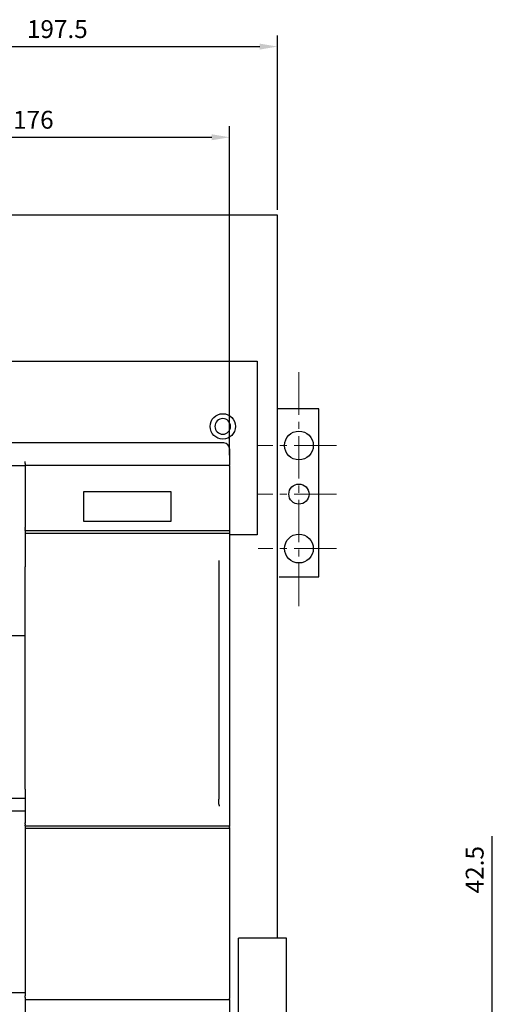
# Model space of a CAD drawing. Units: millimetres. Extents: x -159 to 13541, y -4351 to 3928.
# Drawn here: x 3287 to 3503, y 2862 to 3303 of the extents above; entities that cross this region are included whole.
import ezdxf

# ---------------------------------------------------------------- set-up
doc = ezdxf.new("R2010")
doc.units = ezdxf.units.MM
doc.linetypes.add('CENTER2', pattern=[28.575, 19.05, -3.175, 3.175, -3.175])
doc.layers.get('0').update_dxf_attribs({"lineweight": 30})
doc.layers.get('Defpoints').update_dxf_attribs({"color": 252})
doc.layers.add('1', color=1, linetype='CENTER2', lineweight=15)
doc.layers.add('2', color=2, linetype='Continuous', lineweight=15)
doc.styles.add('Romans', font='romans.shx', dxfattribs={"bigfont": 'chineset.shx'})
doc.dimstyles.new('ISO-25', dxfattribs={"dimscale": 4, "dimtxt": 2, "dimasz": 2, "dimexe": 1.25, "dimexo": 0.625, "dimgap": 0.7, "dimtad": 1, "dimdsep": 46, "dimtxsty": 'Romans', "dimcen": 2.5, "dimadec": 0, "dimazin": 0, "dimtfac": 1, "dimtmove": 0, "dimatfit": 3, "dimfxl": 0, "dimarcsym": 0})

# ---------------------------------------------------------------- blocks, each defined once
blk = doc.blocks.new('*D87')
at = {"layer": '2', "color": 0, "lineweight": -2, "transparency": 16777216}
for p, q in [((3498.38, 2827.99), (3498.38, 2937.33)), ((3376.46, 2827.99), (3503.38, 2827.99)), ((3498.38, 2793.49), (3498.38, 2819.99)), ((3420.53, 2785.49), (3503.38, 2785.49))]:
    blk.add_line(p, q, dxfattribs=at)
at = {"layer": '2', "color": 0, "transparency": 16777216}
for points in [[(3497.05, 2819.99), (3499.72, 2819.99), (3498.38, 2827.99)], [(3497.05, 2793.49), (3499.72, 2793.49), (3498.38, 2785.49)]]:
    blk.add_solid(points, dxfattribs=at)
at = {"layer": 'Defpoints', "color": 0, "transparency": 16777216}
for p in [(3373.96, 2827.99), (3418.03, 2785.49), (3498.38, 2785.49)]:
    blk.add_point(p, dxfattribs=at)
at = {"layer": '2', "color": 0, "transparency": 16777216, "insert": (3491.58, 2922.34), "char_height": 8, "attachment_point": 5, "rotation": 90, "style": 'Romans'}
blk.add_mtext('42.5', dxfattribs=at)
blk = doc.blocks.new('*D89')
at = {"layer": '2', "color": 0, "lineweight": -2, "transparency": 16777216}
for p, q in [((3204.69, 3217.99), (3204.69, 3296.07)), ((3402.19, 3217.99), (3402.19, 3296.07)), ((3212.69, 3291.07), (3394.19, 3291.07))]:
    blk.add_line(p, q, dxfattribs=at)
at = {"layer": '2', "color": 0, "transparency": 16777216}
for points in [[(3212.69, 3292.4), (3212.69, 3289.73), (3204.69, 3291.07)], [(3394.19, 3292.4), (3394.19, 3289.73), (3402.19, 3291.07)]]:
    blk.add_solid(points, dxfattribs=at)
at = {"layer": 'Defpoints', "color": 0, "transparency": 16777216}
for p in [(3402.19, 3291.07), (3204.69, 3215.49), (3402.19, 3215.49)]:
    blk.add_point(p, dxfattribs=at)
at = {"layer": '2', "color": 0, "transparency": 16777216, "insert": (3303.44, 3297.87), "char_height": 8, "attachment_point": 5, "style": 'Romans'}
blk.add_mtext('197.5', dxfattribs=at)
blk = doc.blocks.new('*D102')
at = {"layer": '2', "color": 0, "lineweight": -2, "transparency": 16777216}
for p, q in [((3204.69, 3111.6), (3204.69, 3255.45)), ((3380.69, 3108.11), (3380.69, 3255.45)), ((3212.69, 3250.45), (3372.69, 3250.45))]:
    blk.add_line(p, q, dxfattribs=at)
at = {"layer": '2', "color": 0, "transparency": 16777216}
for points in [[(3212.69, 3251.79), (3212.69, 3249.12), (3204.69, 3250.45)], [(3372.69, 3251.79), (3372.69, 3249.12), (3380.69, 3250.45)]]:
    blk.add_solid(points, dxfattribs=at)
at = {"layer": 'Defpoints', "color": 0, "transparency": 16777216}
for p in [(3380.69, 3250.45), (3204.69, 3109.1), (3380.69, 3105.61)]:
    blk.add_point(p, dxfattribs=at)
at = {"layer": '2', "color": 0, "transparency": 16777216, "insert": (3292.69, 3257.25), "char_height": 8, "attachment_point": 5, "style": 'Romans'}
blk.add_mtext('176', dxfattribs=at)

msp = doc.modelspace()

# ---------------------------------------------------------------- linework, layer by layer
for p, q in [((3402.188, 3215.492), (3007.188, 3215.492)), ((3402.188, 2891.686), (3402.188, 3215.492)), ((3016.429, 3150.201), (3392.978, 3150.201)), ((3392.978, 3150.201), (3392.978, 3072.379)), ((3420.667, 3128.74), (3402.188, 3128.74)), ((3420.667, 3053.547), (3420.667, 3128.74)), ((3378.065, 3113.495), (3031.312, 3113.492)), ((3380.688, 3110.872), (3380.688, 3103.877)), ((3289.043, 3104.751), (3289.043, 3105.188)), ((3267.183, 3103.439), (3289.043, 3103.439)), ((3289.043, 3104.38), (3289.043, 3104.751)), ((3289.043, 3104.38), (3289.043, 3075.677)), ((3380.688, 3103.44), (3289.043, 3103.44)), ((3380.688, 3103.877), (3380.688, 3103.44)), ((3380.688, 3103.068), (3380.688, 3103.44)), ((3380.688, 3103.068), (3380.688, 3074.366)), ((3315.192, 3091.592), (3315.192, 3078.448)), ((3354.54, 3091.592), (3315.192, 3091.592)), ((3354.54, 3078.448), (3354.54, 3091.592)), ((3289.043, 3075.677), (3289.043, 3075.629)), ((3289.043, 3075.147), (3289.043, 3075.629)), ((3289.043, 3075.147), (3289.043, 3074.705)), ((3289.043, 3074.365), (3289.043, 3074.705)), ((3289.043, 3074.366), (3380.688, 3074.366)), ((3289.043, 3074.365), (3289.043, 3057.96)), ((3315.192, 3078.448), (3354.54, 3078.448)), ((3380.688, 3074.366), (3380.688, 3074.318)), ((3380.688, 3074.318), (3380.688, 3073.835)), ((3289.043, 3073.054), (3380.688, 3073.054)), ((3380.688, 3073.835), (3380.688, 3073.394)), ((3380.688, 3073.394), (3380.688, 3073.054)), ((3380.688, 3073.054), (3380.688, 2942.061)), ((3392.978, 3072.379), (3380.688, 3072.379)), ((3289.043, 3056.144), (3289.043, 3057.96)), ((3289.043, 3022.069), (3289.043, 3056.144)), ((3402.848, 3053.547), (3420.667, 3053.547)), ((3289.043, 3027.094), (3267.183, 3027.094)), ((3289.043, 2958.436), (3289.043, 3022.069)), ((3289.043, 2958.436), (3289.043, 2953.439)), ((3267.183, 2954.332), (3289.043, 2954.332)), ((3289.043, 2953.439), (3289.043, 2952.185)), ((3289.043, 2952.185), (3289.043, 2943.373)), ((3375.879, 2951.641), (3375.879, 2953.195)), ((3289.043, 2948.619), (3267.183, 2948.619)), ((3289.043, 2942.952), (3289.043, 2943.373)), ((3289.043, 2942.952), (3289.043, 2942.515)), ((3289.043, 2942.061), (3289.043, 2942.515)), ((3289.043, 2942.061), (3380.688, 2942.061)), ((3289.043, 2942.061), (3289.043, 2865.922)), ((3380.688, 2942.061), (3380.688, 2941.641)), ((3380.688, 2940.75), (3289.043, 2940.75)), ((3380.688, 2941.204), (3380.688, 2941.641)), ((3380.688, 2941.204), (3380.688, 2940.75)), ((3380.688, 2940.75), (3380.688, 2864.611)), ((3384.688, 2785.492), (3384.688, 2891.686)), ((3406.148, 2891.686), (3384.688, 2891.686)), ((3406.148, 2785.492), (3406.148, 2891.686)), ((3267.183, 2867.299), (3289.043, 2867.299)), ((3289.043, 2865.551), (3289.043, 2865.922)), ((3289.043, 2865.113), (3289.043, 2865.551)), ((3289.043, 2865.113), (3289.043, 2857.832)), ((3289.043, 2864.239), (3380.688, 2864.239)), ((3380.688, 2864.239), (3380.688, 2864.611)), ((3380.688, 2864.239), (3380.688, 2863.802)), ((3380.688, 2863.802), (3380.688, 2858.118))]:
    msp.add_line(p, q)
for centre, radius in [((3377.628, 3120.928), 5.684), ((3411.758, 3112.375), 6.454), ((3411.758, 3090.605), 4.518), ((3411.758, 3066.196), 6.454)]:
    msp.add_circle(centre, radius)
for centre, radius, start, end in [((3377.628, 3120.928), 3.498, 90, 270), ((3377.628, 3120.928), 3.498, 270, 90), ((3378.065, 3110.872), 2.623, 0, 90)]:
    msp.add_arc(centre, radius, start, end)
for points in [[(3375.879, 3060.927), (3375.879, 3000.332), (3375.879, 2977.168), (3375.879, 2953.958)], [(3375.879, 2953.195), (3375.879, 2953.449), (3375.879, 2953.703), (3375.879, 2953.958)]]:
    msp.add_open_spline(points, degree=3)
msp.add_open_spline([(3375.879, 2951.641), (3375.879, 2951.517), (3375.906, 2951.389), (3375.973, 2951.132), (3376.014, 2951.003), (3376.054, 2950.874)], degree=3, knots=[0, 0, 0, 0, 0.5, 0.5, 1, 1, 1, 1])
at = {"layer": '1'}
for p, q in [((3411.758, 3145.198), (3411.758, 3038.778)), ((3428.613, 3112.375), (3393.55, 3112.375)), ((3428.613, 3090.605), (3393.55, 3090.605)), ((3428.613, 3066.196), (3393.55, 3066.196))]:
    msp.add_line(p, q, dxfattribs=at)

# ---------------------------------------------------------------- dimensions: what is measured, and where the dimension line sits
at = {"layer": '2'}
for base, p1, p2, picture, middle in [((3402.188, 3291.066), (3204.688, 3215.492), (3402.188, 3215.492), '*D89', (3303.438, 3297.866)), ((3380.688, 3250.453), (3204.688, 3109.104), (3380.688, 3105.609), '*D102', (3292.688, 3257.253))]:
    dim = msp.add_linear_dim(base=base, p1=p1, p2=p2, dimstyle='ISO-25', dxfattribs=at)
    dim.commit()
    dim.dimension.update_dxf_attribs({"geometry": picture, "text_midpoint": middle})
dim = msp.add_linear_dim(base=(3498.384, 2785.492), p1=(3373.962, 2827.992), p2=(3418.027, 2785.492), angle=90, text='42.5', dimstyle='ISO-25', dxfattribs=at)
dim.commit()
dim.dimension.update_dxf_attribs({"geometry": '*D87', "text_midpoint": (3498.384, 2922.337), "dimtype": 160})

doc.saveas('drawing.dxf')
